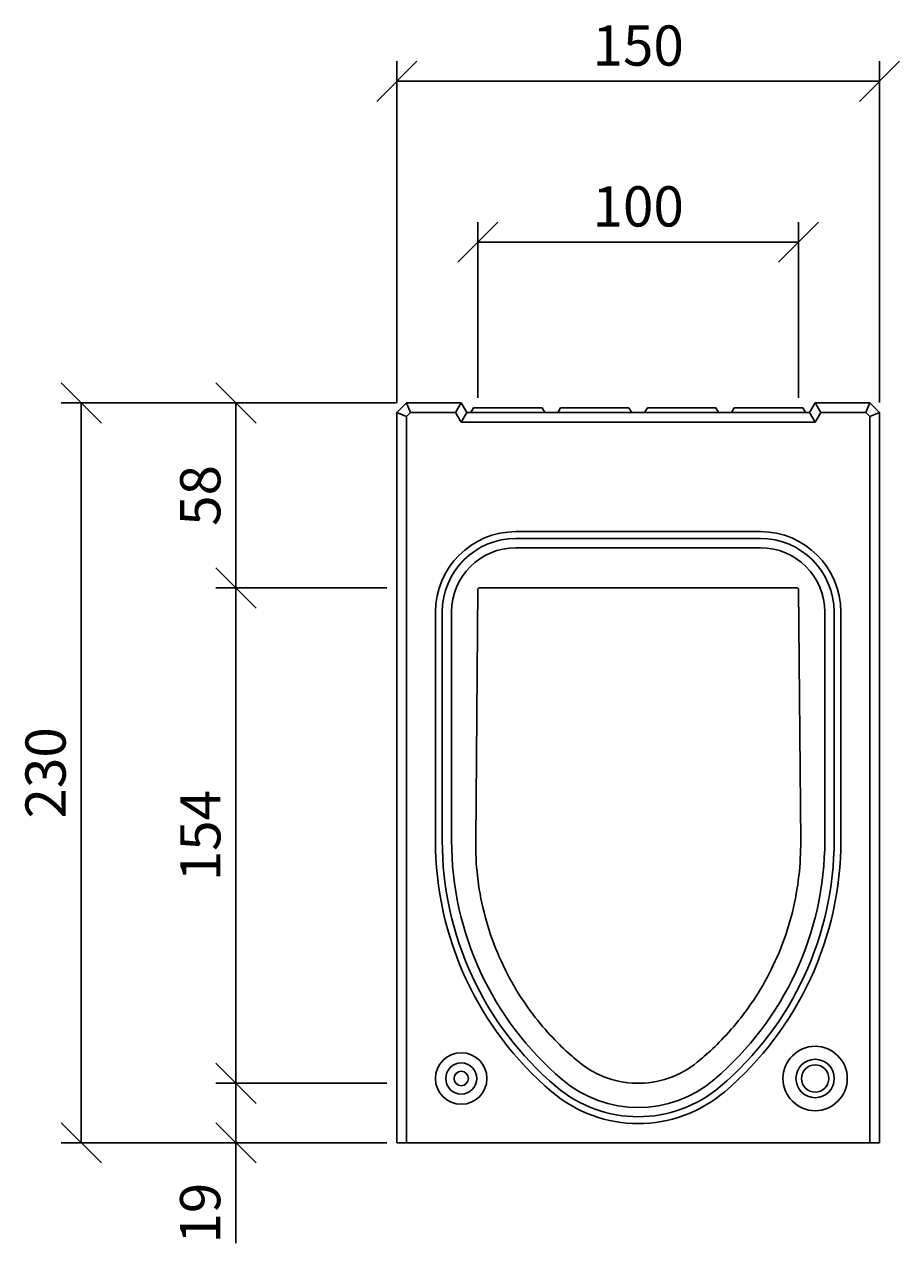
# Model space of a CAD drawing. Extents: x 3789 to 8124, y -483 to 2009.
# Drawn here: x 3789 to 4061, y 1630 to 2009 of the extents above; entities that cross this region are included whole.
import ezdxf

# ---------------------------------------------------------------- set-up
doc = ezdxf.new("R2010")
doc.units = 0
doc.header["$LTSCALE"] = 10
doc.header["$MEASUREMENT"] = 0
doc.layers.get('0').update_dxf_attribs({"linetype": 'CONTINUOUS'})
doc.layers.get('DEFPOINTS').update_dxf_attribs({"color": 10, "linetype": 'CONTINUOUS'})
for name, color, linetype in [('ACO DIM', 1, 'CONTINUOUS'), ('DUENN-18', 10, 'CONTINUOUS'), ('SICHTBAR', 10, 'CONTINUOUS')]:
    doc.layers.add(name, color=color, linetype=linetype)
doc.styles.add('ACO', font='trebuc.ttf', dxfattribs={"width": 0.8, "height": 2.5})
doc.dimstyles.new('ACO', dxfattribs={"dimtxt": 2.5, "dimasz": 2.5, "dimexe": 1.25, "dimexo": 0.625, "dimtad": 1, "dimdsep": 46, "dimtxsty": 'ACO', "dimblk": 'OBLIQUE', "dimcen": 2.5, "dimclrd": 256, "dimclre": 256, "dimclrt": 256, "dimadec": 0, "dimazin": 0, "dimtfac": 1, "dimtmove": 0, "dimatfit": 3, "dimldrblk": 'OBLIQUE', "dimfxl": 1, "dimlwd": -1, "dimarcsym": 0})

# ---------------------------------------------------------------- blocks, each defined once
blk = doc.blocks.new('_Oblique')
at = {"color": 0, "linetype": 'ByBlock', "lineweight": -2}
blk.add_line((-0.5, -0.5), (0.5, 0.5), dxfattribs=at)
blk = doc.blocks.new('*D171')
at = {"layer": 'ACO DIM', "lineweight": -2}
for p, q in [((3904.76, 1891.39), (3848.64, 1891.39)), ((3901.76, 1833.89), (3848.64, 1833.89))]:
    blk.add_line(p, q, dxfattribs=at)
at = {"layer": 'ACO DIM'}
blk.add_line((3854.89, 1833.89), (3854.89, 1891.39), dxfattribs=at)
at = {"layer": 'DEFPOINTS', "color": 0}
for p in [(3854.89, 1891.39), (3907.89, 1891.39), (3904.89, 1833.89)]:
    blk.add_point(p, dxfattribs=at)
at = {"layer": 'ACO DIM', "xscale": 12.5, "yscale": 12.5, "zscale": 12.5}
for p, rotation in [((3854.89, 1891.39), 90), ((3854.89, 1833.89), 270)]:
    blk.add_blockref('_Oblique', p, dxfattribs=dict(at, rotation=rotation))
at = {"layer": 'ACO DIM', "insert": (3845.4, 1862.64), "char_height": 12.5, "attachment_point": 5, "rotation": 90, "style": 'ACO'}
blk.add_mtext('58', dxfattribs=at)
blk = doc.blocks.new('*D180')
at = {"layer": 'ACO DIM', "lineweight": -2}
for p, q in [((3904.76, 1891.39), (3800.57, 1891.39)), ((3901.76, 1661.39), (3800.57, 1661.39))]:
    blk.add_line(p, q, dxfattribs=at)
at = {"layer": 'ACO DIM'}
blk.add_line((3806.82, 1891.39), (3806.82, 1661.39), dxfattribs=at)
at = {"layer": 'DEFPOINTS', "color": 0}
for p in [(3907.89, 1891.39), (3806.82, 1661.39), (3904.89, 1661.39)]:
    blk.add_point(p, dxfattribs=at)
at = {"layer": 'ACO DIM', "xscale": 12.5, "yscale": 12.5, "zscale": 12.5}
for p, rotation in [((3806.82, 1891.39), 90), ((3806.82, 1661.39), 270)]:
    blk.add_blockref('_Oblique', p, dxfattribs=dict(at, rotation=rotation))
at = {"layer": 'ACO DIM', "insert": (3797.33, 1776.39), "char_height": 12.5, "attachment_point": 5, "rotation": 90, "style": 'ACO'}
blk.add_mtext('230', dxfattribs=at)
blk = doc.blocks.new('*D189')
at = {"layer": 'ACO DIM', "lineweight": -2}
for p, q in [((3930.07, 1893.01), (3930.07, 1947.64)), ((4029.7, 1893.01), (4029.7, 1947.64))]:
    blk.add_line(p, q, dxfattribs=at)
at = {"layer": 'ACO DIM'}
blk.add_line((3930.07, 1941.39), (4029.7, 1941.39), dxfattribs=at)
at = {"layer": 'DEFPOINTS', "color": 0}
for p in [(4029.7, 1941.39), (3930.07, 1889.89), (4029.7, 1889.89)]:
    blk.add_point(p, dxfattribs=at)
at = {"layer": 'ACO DIM', "xscale": 12.5, "yscale": 12.5, "zscale": 12.5, "rotation": 180}
blk.add_blockref('_Oblique', (3930.07, 1941.39), dxfattribs=at)
at = {"layer": 'ACO DIM', "xscale": 12.5, "yscale": 12.5, "zscale": 12.5}
blk.add_blockref('_Oblique', (4029.7, 1941.39), dxfattribs=at)
at = {"layer": 'ACO DIM', "insert": (3979.89, 1950.87), "char_height": 12.5, "attachment_point": 5, "style": 'ACO'}
blk.add_mtext('100', dxfattribs=at)
blk = doc.blocks.new('*D201')
at = {"layer": 'ACO DIM', "lineweight": -2}
for p, q in [((3904.89, 1891.51), (3904.89, 1997.64)), ((4054.89, 1891.51), (4054.89, 1997.64))]:
    blk.add_line(p, q, dxfattribs=at)
at = {"layer": 'ACO DIM'}
blk.add_line((3904.89, 1991.39), (4054.89, 1991.39), dxfattribs=at)
at = {"layer": 'DEFPOINTS', "color": 0}
for p in [(4054.89, 1991.39), (3904.89, 1888.39), (4054.89, 1888.39)]:
    blk.add_point(p, dxfattribs=at)
at = {"layer": 'ACO DIM', "xscale": 12.5, "yscale": 12.5, "zscale": 12.5, "rotation": 180}
blk.add_blockref('_Oblique', (3904.89, 1991.39), dxfattribs=at)
at = {"layer": 'ACO DIM', "xscale": 12.5, "yscale": 12.5, "zscale": 12.5}
blk.add_blockref('_Oblique', (4054.89, 1991.39), dxfattribs=at)
at = {"layer": 'ACO DIM', "insert": (3979.89, 2000.87), "char_height": 12.5, "attachment_point": 5, "style": 'ACO'}
blk.add_mtext('150', dxfattribs=at)
blk = doc.blocks.new('*D234')
at = {"layer": 'ACO DIM', "lineweight": -2}
for p, q in [((3901.76, 1833.89), (3848.64, 1833.89)), ((3901.76, 1679.89), (3848.64, 1679.89))]:
    blk.add_line(p, q, dxfattribs=at)
at = {"layer": 'ACO DIM'}
blk.add_line((3854.89, 1679.89), (3854.89, 1833.89), dxfattribs=at)
at = {"layer": 'DEFPOINTS', "color": 0}
for p in [(3854.89, 1833.89), (3904.89, 1833.89), (3904.89, 1679.89)]:
    blk.add_point(p, dxfattribs=at)
at = {"layer": 'ACO DIM', "xscale": 12.5, "yscale": 12.5, "zscale": 12.5}
for p, rotation in [((3854.89, 1833.89), 90), ((3854.89, 1679.89), 270)]:
    blk.add_blockref('_Oblique', p, dxfattribs=dict(at, rotation=rotation))
at = {"layer": 'ACO DIM', "insert": (3845.43, 1756.89), "char_height": 12.5, "attachment_point": 5, "rotation": 90, "style": 'ACO'}
blk.add_mtext('154', dxfattribs=at)
blk = doc.blocks.new('*D243')
at = {"layer": 'ACO DIM', "lineweight": -2}
for p, q in [((3851.76, 1679.89), (3848.64, 1679.89)), ((3901.76, 1661.39), (3848.64, 1661.39))]:
    blk.add_line(p, q, dxfattribs=at)
at = {"layer": 'ACO DIM'}
for p, q in [((3854.89, 1679.89), (3854.89, 1661.39)), ((3854.89, 1661.39), (3854.89, 1630.16))]:
    blk.add_line(p, q, dxfattribs=at)
at = {"layer": 'DEFPOINTS', "color": 0}
for p in [(3854.89, 1679.89), (3854.89, 1661.39), (3904.89, 1661.39)]:
    blk.add_point(p, dxfattribs=at)
at = {"layer": 'ACO DIM', "xscale": 12.5, "yscale": 12.5, "zscale": 12.5}
for p, rotation in [((3854.89, 1679.89), 90), ((3854.89, 1661.39), 270)]:
    blk.add_blockref('_Oblique', p, dxfattribs=dict(at, rotation=rotation))
at = {"layer": 'ACO DIM', "insert": (3845.38, 1639.52), "char_height": 12.5, "attachment_point": 5, "rotation": 90, "style": 'ACO'}
blk.add_mtext('19', dxfattribs=at)
blk = doc.blocks.new('10832 - 3')
at = {"layer": 'DUENN-18'}
for p, q in [((3, 230), (4.24, 227)), ((18.27, 227), (20, 230)), ((23.87, 228.5), (23, 227)), ((23.87, 228.5), (27, 228.5)), ((42, 228.5), (27, 228.5)), ((42, 228.5), (45.13, 228.5)), ((45.13, 228.5), (46, 227)), ((50.87, 228.5), (50, 227)), ((50.87, 228.5), (54, 228.5)), ((69, 228.5), (54, 228.5)), ((69, 228.5), (72.13, 228.5)), ((72.13, 228.5), (73, 227)), ((77.87, 228.5), (77, 227)), ((77.87, 228.5), (81, 228.5)), ((96, 228.5), (81, 228.5)), ((96, 228.5), (99.13, 228.5)), ((99.13, 228.5), (100, 227)), ((104.87, 228.5), (104, 227)), ((104.87, 228.5), (108, 228.5)), ((123, 228.5), (108, 228.5)), ((123, 228.5), (126.13, 228.5)), ((126.13, 228.5), (127, 227)), ((130, 230), (131.73, 227)), ((147, 230), (145.76, 227)), ((0, 227), (3, 225.76)), ((3, 225.76), (4.24, 227)), ((3, 0), (3, 225.76)), ((4.24, 227), (18.27, 227)), ((18.27, 227), (20, 224)), ((21.73, 227), (20, 224)), ((20, 224), (130, 224)), ((130, 224), (128.27, 227)), ((130, 224), (131.73, 227)), ((131.73, 227), (145.76, 227)), ((145.76, 227), (147, 225.76)), ((150, 227), (147, 225.76)), ((147, 225.76), (147, 0)), ((37, 187.89), (113, 187.89)), ((113, 185), (37, 185)), ((14.11, 94), (14.11, 165)), ((17, 165), (17, 94)), ((133, 94), (133, 165)), ((135.89, 165), (135.89, 94))]:
    blk.add_line(p, q, dxfattribs=at)
for centre, radius in [((20, 20), 4.82), ((130, 20), 5.96)]:
    blk.add_circle(centre, radius, dxfattribs=at)
for centre, radius, start, end in [((37, 165), 22.89, 90, 180), ((113, 165), 22.89, 0, 90), ((37, 165), 20, 90, 180), ((113, 165), 20, 0, 90), ((114.53, 94), 100.43, 180, 229.6284), ((114.53, 94), 97.53, 180, 229.6284), ((35.47, 94), 97.53, 310.3716, 0), ((35.47, 94), 100.43, 310.3716, 0), ((75, 47.5), 36.5, 229.6284, 310.3716), ((75, 47.5), 39.39, 229.6284, 310.3716)]:
    blk.add_arc(centre, radius, start, end, dxfattribs=at)
at = {"layer": 'SICHTBAR'}
for p, q in [((3, 230), (0, 227)), ((20, 230), (3, 230)), ((21.73, 227), (20, 230)), ((130, 230), (128.27, 227)), ((147, 230), (130, 230)), ((150, 227), (147, 230)), ((0, 227), (0, 0)), ((128.27, 227), (21.73, 227)), ((150, 0), (150, 227)), ((37, 190), (113, 190)), ((24.5, 93.63), (25.19, 172.2)), ((25.49, 172.5), (25.19, 172.2)), ((25.49, 172.5), (124.51, 172.5)), ((124.81, 172.2), (124.51, 172.5)), ((124.81, 172.2), (125.5, 93.63)), ((12, 94), (12, 165)), ((138, 165), (138, 94)), ((0, 0), (3, 0)), ((147, 0), (3, 0)), ((147, 0), (150, 0))]:
    blk.add_line(p, q, dxfattribs=at)
at = {"layer": 'SICHTBAR', "flags": 128}
for points in [[(56.64, 25.05), (56.13, 25.47), (55.59, 25.92), (55.03, 26.4), (54.45, 26.91), (53.84, 27.44), (53.21, 28.01), (52.56, 28.61), (51.89, 29.23), (51.21, 29.89), (50.51, 30.57), (49.79, 31.28), (49.07, 32.03), (48.33, 32.8), (47.58, 33.6), (46.83, 34.43), (46.07, 35.29), (45.31, 36.18), (44.54, 37.1), (43.77, 38.04), (43.01, 39.01), (42.24, 40.01), (41.47, 41.04), (40.71, 42.09), (39.96, 43.17), (39.21, 44.27), (38.47, 45.4), (37.74, 46.55), (37.02, 47.73), (36.32, 48.92), (35.62, 50.14), (34.94, 51.38), (34.28, 52.64), (33.63, 53.92), (33, 55.22), (32.39, 56.53), (31.8, 57.85), (31.23, 59.2), (30.67, 60.55), (30.14, 61.92), (29.64, 63.3), (29.15, 64.68), (28.69, 66.08), (28.26, 67.48), (27.84, 68.89), (27.46, 70.31), (27.09, 71.72), (26.75, 73.14), (26.43, 74.56), (26.14, 75.97), (25.88, 77.39), (25.63, 78.79), (25.42, 80.2), (25.23, 81.59), (25.06, 82.98), (24.91, 84.36), (24.79, 85.73), (24.69, 87.08), (24.61, 88.42), (24.55, 89.75), (24.52, 91.06), (24.5, 92.35), (24.5, 93.63)], [(125.5, 93.63), (125.5, 92.35), (125.48, 91.06), (125.45, 89.75), (125.39, 88.43), (125.31, 87.08), (125.21, 85.73), (125.09, 84.36), (124.94, 82.98), (124.77, 81.59), (124.58, 80.2), (124.36, 78.79), (124.12, 77.38), (123.85, 75.97), (123.56, 74.56), (123.25, 73.14), (122.91, 71.72), (122.55, 70.3), (122.16, 68.89), (121.75, 67.48), (121.31, 66.08), (120.85, 64.69), (120.36, 63.3), (119.85, 61.92), (119.32, 60.55), (118.77, 59.2), (118.2, 57.86), (117.61, 56.53), (117, 55.21), (116.37, 53.92), (115.72, 52.64), (115.06, 51.38), (114.38, 50.14), (113.69, 48.92), (112.98, 47.72), (112.26, 46.55), (111.53, 45.4), (110.79, 44.27), (110.04, 43.17), (109.29, 42.09), (108.53, 41.03), (107.76, 40.01), (106.99, 39.01), (106.23, 38.04), (105.46, 37.09), (104.69, 36.18), (103.93, 35.29), (103.17, 34.43), (102.42, 33.6), (101.67, 32.8), (100.93, 32.03), (100.21, 31.29), (99.5, 30.57), (98.8, 29.89), (98.11, 29.24), (97.44, 28.61), (96.8, 28.01), (96.16, 27.45), (95.56, 26.91), (94.97, 26.4), (94.41, 25.92), (93.87, 25.47), (93.36, 25.05)], [(93.36, 25.05), (92.35, 24.26), (91.3, 23.52), (90.23, 22.82), (89.12, 22.17), (87.99, 21.57), (86.83, 21.02), (85.65, 20.53), (84.44, 20.08), (83.22, 19.69), (81.98, 19.35), (80.73, 19.07), (79.47, 18.85), (78.2, 18.68), (76.92, 18.56), (75.64, 18.51), (74.36, 18.51), (73.08, 18.56), (71.8, 18.68), (70.53, 18.85), (69.27, 19.07), (68.02, 19.35), (66.78, 19.69), (65.56, 20.08), (64.35, 20.53), (63.17, 21.02), (62.01, 21.57), (60.88, 22.17), (59.77, 22.82), (58.7, 23.52), (57.65, 24.26), (56.64, 25.05)]]:
    blk.add_lwpolyline(points, dxfattribs=at)
at = {"layer": 'SICHTBAR'}
for centre, radius in [((20, 20), 8), ((130, 20), 10), ((130, 20), 4.23), ((20, 20), 2.23)]:
    blk.add_circle(centre, radius, dxfattribs=at)
for centre, radius, start, end in [((37, 165), 25, 90, 180), ((113, 165), 25, 0, 90), ((114.53, 94), 102.53, 180, 229.6284), ((35.47, 94), 102.53, 310.3716, 0), ((75, 47.5), 41.5, 229.6284, 310.3716)]:
    blk.add_arc(centre, radius, start, end, dxfattribs=at)

msp = doc.modelspace()

# ---------------------------------------------------------------- block references
at = {"layer": 'ACO DIM'}
msp.add_blockref('10832 - 3', (3904.889, 1661.385), dxfattribs=at)

# ---------------------------------------------------------------- dimensions: what is measured, and where the dimension line sits
for base, p1, p2, override, picture, middle in [((4054.889, 1991.385), (3904.889, 1888.385), (4054.889, 1888.385), {"dimscale": 0, "dimtix": 0, "dimtofl": 1, "dimtmove": 0, "dimatfit": 0}, '*D201', (3979.889, 2000.869)), ((4029.703, 1941.385), (3930.075, 1889.885), (4029.703, 1889.885), {"dimscale": 0, "dimdec": 0, "dimtix": 0, "dimtofl": 1, "dimtmove": 0, "dimatfit": 0}, '*D189', (3979.889, 1950.869))]:
    dim = msp.add_linear_dim(base=base, p1=p1, p2=p2, dimstyle='ACO', override=override, dxfattribs=at)
    dim.commit()
    dim.dimension.update_dxf_attribs({"geometry": picture, "text_midpoint": middle})
for base, p1, p2, override, picture, middle in [((3806.818, 1661.385), (3907.889, 1891.385), (3904.889, 1661.385), {"dimscale": 0, "dimtix": 0, "dimtofl": 1, "dimtmove": 0, "dimatfit": 0}, '*D180', (3797.333, 1776.385)), ((3854.888864057, 1891.385002496), (3904.888864057, 1833.885002496), (3907.888864057, 1891.385002496), {"dimscale": 0, "dimdec": 0, "dimtix": 0, "dimtofl": 1, "dimtmove": 0, "dimatfit": 0}, '*D171', (3845.404436448, 1862.635002496)), ((3854.889, 1833.885), (3904.889, 1679.892), (3904.889, 1833.885), {"dimscale": 0, "dimdec": 0, "dimtix": 0, "dimtofl": 1, "dimtmove": 0, "dimatfit": 3}, '*D234', (3845.43, 1756.889)), ((3854.889, 1661.385), (3854.889, 1679.892), (3904.889, 1661.385), {"dimscale": 0, "dimdec": 0, "dimtix": 0, "dimtofl": 1, "dimtmove": 0, "dimatfit": 3}, '*D243', (3845.383, 1639.521))]:
    dim = msp.add_linear_dim(base=base, p1=p1, p2=p2, angle=90, dimstyle='ACO', override=override, dxfattribs=at)
    dim.commit()
    dim.dimension.update_dxf_attribs({"geometry": picture, "text_midpoint": middle})

doc.saveas('drawing.dxf')
